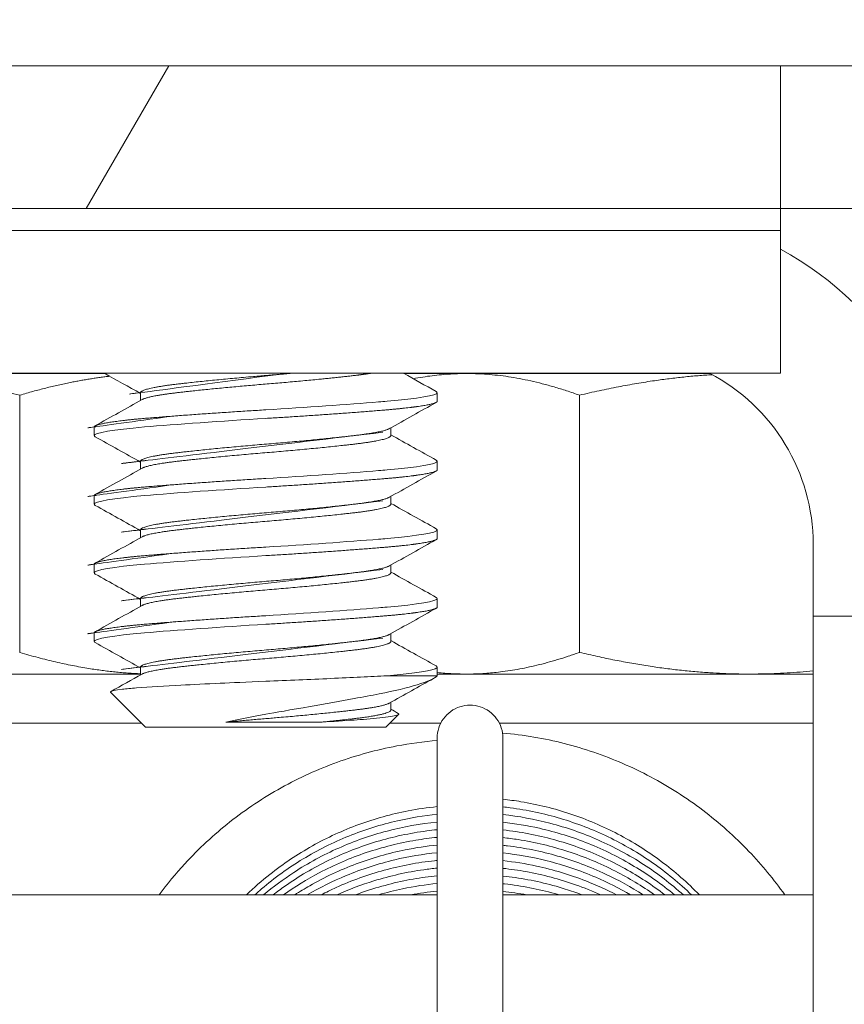
# Model space of a CAD drawing. Units: inches. Extents: x 10 to 459, y 9 to 282.
# Drawn here: x 292 to 293, y 85 to 86 of the extents above; entities that cross this region are included whole.
import ezdxf

# ---------------------------------------------------------------- set-up
doc = ezdxf.new("R2010")
doc.units = ezdxf.units.IN
doc.header["$LTSCALE"] = 28
doc.header["$MEASUREMENT"] = 0
doc.layers.add('Hatch (ANSI)', color=7, linetype='Continuous', lineweight=5)
doc.layers.add('Visible (ANSI)', color=7, linetype='Continuous', lineweight=5)

msp = doc.modelspace()

# ---------------------------------------------------------------- hatches: boundary and pattern name
at = {"layer": 'Hatch (ANSI)'}
h = msp.add_hatch(dxfattribs=at)
h.set_pattern_fill('ANSI31', color=256, scale=28, angle=75.00017538262, style=0)
h.set_pattern_definition([(120.00017538262, (0, 0), (-3.031083556474037, -1.750009278167603), [])])
edge = h.paths.add_edge_path()
edge.add_ellipse((289.7950210936323, 86.21733005968981), major_axis=(0, -0.19775), ratio=1, start_angle=270, end_angle=360)
edge.add_line((289.7950210936323, 86.01958005968982), (291.8472710936322, 86.01958005968982))
edge.add_line((291.8472710936322, 86.01958005968982), (292.5972710936322, 86.01958005968982))
edge.add_line((292.5972710936322, 86.01958005968982), (293.2745210936322, 86.01958005968982))
edge.add_ellipse((293.2745210936322, 86.21733005968981), major_axis=(0.1977500000000006, 7e-16), ratio=1, start_angle=269.9999999999997, end_angle=359.9999999999998)
edge.add_line((293.4722710936322, 86.21733005968981), (293.4722710936322, 86.86183005968984))
edge.add_ellipse((293.2745210936333, 86.86183005968985), major_axis=(2.25e-14, 0.1977499999989518), ratio=1, start_angle=270.0000000000009, end_angle=273.0212669983246)
edge.add_ellipse((293.2745210936322, 86.86183005968984), major_axis=(-0.010422734714772, 0.1974751353995369), ratio=1, start_angle=269.9999999999994, end_angle=356.9787330016914)
edge.add_line((293.2745210936322, 87.0595800596898), (292.8472710936322, 87.0595800596898))
edge.add_line((292.8472710936322, 87.0595800596898), (292.8472710936322, 86.95558005968981))
edge.add_line((292.8472710936322, 86.95558005968981), (293.2745210936322, 86.95558005968981))
edge.add_ellipse((293.2745210936322, 86.86183005968981), major_axis=(0.093749999999999, 0), ratio=1, start_angle=0, end_angle=90.00000000000011, ccw=False)
edge.add_line((293.3682710936322, 86.86183005968981), (293.3682710936322, 86.82124570020267))
edge.add_line((293.3682710936322, 86.8212457002027), (293.3682710936322, 86.21733005968981))
edge.add_ellipse((293.2745210936322, 86.21733005968981), major_axis=(-6e-16, -0.0937500000000007), ratio=1, start_angle=1.1937117960769683e-12, end_angle=90.00000000000028, ccw=False)
edge.add_line((293.2745210936322, 86.12358005968983), (292.6598210936321, 86.12358005968983))
edge.add_line((292.6598210936321, 86.12358005968983), (292.3851312713926, 86.12358005968983))
edge.add_line((292.3851312713926, 86.12358005968983), (292.0594109158717, 86.12358005968983))
edge.add_line((292.0594109158717, 86.12358005968983), (291.7222710936322, 86.12358005968983))
edge.add_line((291.7222710936322, 86.12358005968983), (289.7950210936323, 86.12358005968983))
edge.add_ellipse((289.7950210936323, 86.21733005968981), major_axis=(-0.0937499999999999, -1e-16), ratio=1, start_angle=0, end_angle=89.99999999999989, ccw=False)
edge.add_line((289.7012710936323, 86.21733005968981), (289.7012710936323, 86.86183005968984))
edge.add_ellipse((289.7950210936323, 86.86183005968984), major_axis=(-4e-16, 0.0937499999999966), ratio=1, start_angle=74.00492212321512, end_angle=89.99999999999977, ccw=False)
edge.add_ellipse((289.7950210936323, 86.86183005968984), major_axis=(0.0258332601979778, 0.0901205035912671), ratio=1, start_angle=15.995077876784705, end_angle=89.99999999999977, ccw=False)
edge.add_line((289.7950210936323, 86.95558005968981), (290.2222710936323, 86.95558005968981))
edge.add_line((290.2222710936322, 86.95558005968981), (290.2222710936322, 87.05958005968982))
edge.add_line((290.2222710936322, 87.0595800596898), (289.7950210936322, 87.0595800596898))
edge.add_ellipse((289.7950210936323, 86.86183005968981), major_axis=(-0.1977500000000003, -3e-16), ratio=1, start_angle=270, end_angle=329.6019937910636)
edge.add_ellipse((289.7950210936323, 86.86183005968981), major_axis=(-0.1000622415378857, -0.1705655601767664), ratio=1, start_angle=269.9999999999999, end_angle=300.3980062089364)
edge.add_line((289.5972710936323, 86.86183005968981), (289.5972710936323, 86.21733005968981))
h = msp.add_hatch(dxfattribs=at)
h.set_pattern_fill('ANSI31', color=256, scale=28, angle=14.99997778074499, style=0)
h.set_pattern_definition([(59.999977780745, (0, 0), (-3.031088234596782, 1.750001175453593), [])])
edge = h.paths.add_edge_path()
edge.add_ellipse((289.7950210936323, 85.82183005968984), major_axis=(9e-16, 0.0937500000000277), ratio=1, start_angle=5.598e-13, end_angle=90.00000000000055)
edge.add_line((289.7012710936322, 85.82183005968984), (289.7012710936322, 84.64458005968984))
edge.add_line((289.7012710936323, 84.64458005968984), (289.5972710936323, 84.64458005968984))
edge.add_line((289.5972710936323, 84.64458005968984), (289.5972710936323, 85.82183005968984))
edge.add_ellipse((289.7950210936323, 85.82183005968984), major_axis=(-0.1977500000000283, 0), ratio=1, start_angle=270, end_angle=360, ccw=False)
edge.add_line((289.7950210936323, 86.01958005968982), (291.8472710936322, 86.01958005968982))
edge.add_line((291.8472710936322, 86.01958005968982), (292.5972710936322, 86.01958005968982))
edge.add_line((292.5972710936322, 86.01958005968982), (293.2745210936322, 86.01958005968986))
edge.add_ellipse((293.2745210936322, 85.82183005968984), major_axis=(2.1e-15, 0.1977500000000438), ratio=1, start_angle=269.9999999999994, end_angle=360.00000000000165, ccw=False)
edge.add_line((293.4722710936322, 85.82183005968984), (293.4722710936322, 84.64458005968984))
edge.add_line((293.4722710936322, 84.64458005968982), (293.3682710936322, 84.64458005968982))
edge.add_line((293.3682710936322, 84.64458005968984), (293.3682710936322, 85.82183005968984))
edge.add_ellipse((293.2745210936322, 85.82183005968984), major_axis=(0.0937500000000435, 4.6e-15), ratio=1, start_angle=0, end_angle=90.00000000000018)
edge.add_line((293.2745210936322, 85.91558005968982), (292.5972710936322, 85.91558005968982))
edge.add_line((292.5972710936322, 85.91558005968982), (291.8472710936322, 85.91558005968982))
edge.add_line((291.8472710936322, 85.91558005968982), (289.7950210936322, 85.91558005968984))
h = msp.add_hatch(dxfattribs=at)
h.set_pattern_fill('ANSI31', color=256, scale=28, style=0)
h.set_pattern_definition([(45, (0, 0), (-2.474873734152916, 2.474873734152916), [])])
h.paths.add_polyline_path([(292.5972710936322, 86.01958005968993), (291.8472710936322, 86.01958005968993), (291.8472710936322, 85.91558005968982), (291.8472710936322, 85.89958005968992), (292.5972710936322, 85.89958005968992), (292.5972710936322, 85.91558005968982)])
h = msp.add_hatch(dxfattribs=at)
h.set_pattern_fill('ANSI31', color=256, scale=28, angle=-14.99997778074499, style=0)
h.set_pattern_definition([(30.000022219255, (0, 0), (-1.750001175453593, 3.031088234596782), [])])
h.paths.add_polyline_path([(291.8472710936322, 85.79558005968994), (292.5972710936322, 85.79558005968994), (292.5972710936322, 85.91558005968994), (291.8472710936322, 85.91558005968994)])

# ---------------------------------------------------------------- linework, layer by layer
at = {"layer": 'Visible (ANSI)'}
for p, q in [((293.2745210936322, 86.01958005968982), (289.7950210936323, 86.01958005968982)), ((289.7950210936323, 86.01958005968982), (293.2745210936322, 86.01958005968982)), ((292.5972710936322, 86.01958005968993), (291.8472710936322, 86.01958005968993)), ((292.5972710936322, 85.89958005968992), (292.5972710936322, 86.01958005968993)), ((289.7950210936323, 85.91558005968982), (293.2745210936322, 85.91558005968982)), ((292.5972710936322, 85.91558005968994), (291.8472710936322, 85.91558005968994)), ((292.5972710936322, 85.79558005968994), (292.5972710936322, 85.91558005968994)), ((291.8472710936322, 85.89958005968992), (292.5972710936322, 85.89958005968992)), ((292.1050778518956, 85.79543016246569), (291.7885210936323, 85.79543016246569)), ((291.8472710936322, 85.79558005968994), (292.5972710936322, 85.79558005968994)), ((292.5459530385365, 85.7954301624657), (292.3230318184202, 85.7954301624657)), ((292.3472801942475, 85.7954301624657), (292.3472801942475, 85.79558005968994)), ((292.0430588134177, 85.77961941843142), (292.0430588134177, 85.59224090650005)), ((292.1310969890436, 85.7814626120745), (292.1310969890436, 85.77580157566614)), ((292.3472710936322, 85.77521261207448), (292.3472710936322, 85.7814626120745)), ((292.4508769012409, 85.59224090650007), (292.4508769012409, 85.77961941843144)), ((292.0972710936322, 85.7502126120745), (292.0972710936322, 85.75646261207449)), ((292.3134451982209, 85.75587364213195), (292.3134451982209, 85.75021261207449)), ((292.1310969890436, 85.7314626120745), (292.1310969890436, 85.72580158194813)), ((292.3472710936322, 85.72521261207449), (292.3472710936322, 85.7314626120745)), ((292.0972710936322, 85.7002126120745), (292.0972710936322, 85.7064626120745)), ((292.3134451982209, 85.70587364213193), (292.3134451982209, 85.7002126120745)), ((292.1310969890436, 85.6814626120745), (292.1310969890436, 85.67580157566613)), ((292.3472710936322, 85.6752126120745), (292.3472710936322, 85.6814626120745)), ((292.6211460936323, 85.61858005968983), (292.6211460936323, 85.67095505968985)), ((292.0972710936322, 85.6502126120745), (292.0972710936322, 85.65646261207449)), ((292.3134451982209, 85.65587364213195), (292.3134451982209, 85.6502126120745)), ((292.1310969890436, 85.6314626120745), (292.1310969890436, 85.62580158194812)), ((292.3472710936322, 85.62521261207448), (292.3472710936322, 85.6314626120745)), ((292.7251460936323, 85.61858005968983), (292.6211460936323, 85.61858005968983)), ((292.6211460936323, 85.55608005968983), (292.6211460936323, 85.61858005968983)), ((292.0972710936322, 85.60021261207451), (292.0972710936322, 85.6064626120745)), ((292.3134451982209, 85.60587364213194), (292.3134451982209, 85.60021261207451)), ((292.1310969890436, 85.5814626120745), (292.1310969890436, 85.57580158194813)), ((292.3472710936322, 85.57521261203797), (292.3472710936322, 85.5814626120745)), ((292.1310969890436, 85.5764301624657), (291.7885210936323, 85.5764301624657)), ((292.3472710936322, 85.57521261203797), (292.3106594408525, 85.57521261203797)), ((292.6211460936324, 85.5764301624657), (292.3472710936322, 85.5764301624657)), ((292.1347710936322, 85.53771261203796), (292.1093343316002, 85.56314937406998)), ((292.6211460936323, 84.54058005968983), (292.6211460936323, 85.55608005968983)), ((292.3134451982209, 85.55587364213196), (292.3134451982209, 85.5502126120745)), ((292.3097710936322, 85.53771261203796), (292.3191235383423, 85.547065056748)), ((291.4557710936323, 85.54058005968983), (292.1319036459804, 85.54058005968983)), ((292.1347710936322, 85.53771261203796), (292.3097710936322, 85.53771261203796)), ((292.1931233530709, 85.54138671662663), (292.2627470515565, 85.54138671662663)), ((292.3126385412841, 85.54058005968983), (292.3497289042325, 85.54058005968983)), ((292.3925632830322, 85.54058005968983), (292.6211460936323, 85.54058005968983)), ((292.3471755768797, 85.01530161217644), (292.3471755768797, 85.52980161217646)), ((292.395116610385, 85.52980161217646), (292.395116610385, 85.01530161217644)), ((291.4557710936323, 85.41558005968984), (292.3471755768797, 85.41558005968984)), ((292.395116610385, 85.41558005968984), (292.6211460936323, 85.41558005968984))]:
    msp.add_line(p, q, dxfattribs=at)
for centre, radius, start, end in [((292.4805210936323, 85.67095505968985), 0.2446250000000012, 0, 61.49332668901727), ((292.4805210936323, 85.67095505968985), 0.1406250000000012, 0, 62.4023056658639), ((292.3711460936323, 85.51056742473455), 0.0239999999999999, 177.1597005030938, 182.8402994969296)]:
    msp.add_arc(centre, radius, start, end, dxfattribs=at)
for points, weights in [([(291.8085643652698, 85.77961941843142), (291.9258115893438, 85.8090733044953), (292.0430588134177, 85.77961941843142)], [1, 1.154700538379846, 1]), ([(292.0430588134177, 85.77961941843142), (292.0778818494909, 85.78994291120242), (292.1086155838631, 85.79345460800295)], [1, 1.049271333960021, 1.067157329825883]), ([(292.3297594111896, 85.79166685125765), (292.3870550491222, 85.80248178873819), (292.4508769012409, 85.77961941843144)], [1.057976273338413, 1.116061815198818, 1]), ([(292.4508769012407, 85.77961941843144), (292.5024928268292, 85.79186307120607), (292.5475571912328, 85.7945736353308)], [1, 1.058976239157821, 1.072985643401852]), ([(292.1310969890436, 85.57667694557485), (292.0901910938741, 85.57826826621817), (292.0430588134177, 85.59224090650002)], [1.076188294164087, 1.067869811343969, 1]), ([(292.4508769012407, 85.59224090650002), (292.395642068951, 85.5724545927576), (292.3472710936322, 85.57760034344935)], [1, 1.098901658476205, 1.071345605144342]), ([(292.6211460936323, 85.57877422826162), (292.5411720009237, 85.57082228743693), (292.450876901241, 85.59224090650002)], [1.065251818917846, 1.107941417993869, 1])]:
    msp.add_rational_spline(points, weights, degree=2, dxfattribs=at)
for points in [[(292.1310969890436, 85.78087364213194), (292.122340036353, 85.78578576707561), (292.1135762451292, 85.79068568717692), (292.1048093577565, 85.79558005968994)], [(292.3227640215665, 85.79558005968994), (292.3306647625468, 85.79115756511553), (292.3385697262156, 85.78674260993448), (292.3464768729681, 85.78233158027118)], [(292.0980653142963, 85.75733158027118), (292.1094505773159, 85.7636828893434), (292.1208317238735, 85.770041601097), (292.1322012287205, 85.77642108457448)], [(292.3464768728855, 85.77434364377805), (292.3350916098609, 85.76799233469882), (292.3237104632987, 85.76163362293752), (292.3123409584477, 85.75525413945105)], [(292.3134451982209, 85.75080158194812), (292.3244474090104, 85.74463000195794), (292.3354601869773, 85.73847727734977), (292.3464768729681, 85.73233158027118)], [(292.1310969890436, 85.73087364213195), (292.120094778282, 85.73704522211274), (292.1090820003425, 85.7431979467105), (292.0980653143789, 85.74934364377805)], [(292.0980653142963, 85.70733158027117), (292.1094505773159, 85.71368288934339), (292.1208317238735, 85.720041601097), (292.1322012287205, 85.72642108457447)], [(292.3464768728855, 85.72434364377803), (292.3350916098609, 85.71799233469883), (292.3237104632987, 85.71163362293753), (292.3123409584477, 85.70525413945106)], [(292.3134451982209, 85.70080158194811), (292.3244474090104, 85.69463000195795), (292.3354601869773, 85.68847727734978), (292.3464768729681, 85.68233158027117)], [(292.1310969890436, 85.68087364213194), (292.120094778282, 85.68704522211274), (292.1090820003425, 85.6931979467105), (292.0980653143789, 85.69934364377806)], [(292.0980653142963, 85.65733158027118), (292.1094505773159, 85.6636828893434), (292.1208317238735, 85.67004160109698), (292.1322012287205, 85.67642108457446)], [(292.3464768728855, 85.67434364377804), (292.3350916098609, 85.66799233469884), (292.3237104632987, 85.66163362293753), (292.3123409584477, 85.65525413945105)], [(292.1310969890436, 85.63087364213195), (292.120094778282, 85.63704522211275), (292.1090820003425, 85.6431979467105), (292.0980653143789, 85.64934364377805)], [(292.3134451982209, 85.65080158194813), (292.3244474090104, 85.64463000195795), (292.3354601869773, 85.63847727734978), (292.3464768729681, 85.63233158027118)], [(292.0980653142963, 85.60733158027116), (292.1094505773159, 85.6136828893434), (292.1208317238735, 85.62004160109699), (292.1322012287205, 85.62642108457447)], [(292.3464768728855, 85.62434364377805), (292.3350916098609, 85.61799233469883), (292.3237104632987, 85.61163362293752), (292.3123409584477, 85.60525413945105)], [(292.1310969890436, 85.58087364213195), (292.120094778282, 85.58704522211275), (292.1090820003425, 85.59319794671049), (292.0980653143789, 85.59934364377804)], [(292.3134451982209, 85.60080158194812), (292.3244474090104, 85.59463000195797), (292.3354601869773, 85.58847727734978), (292.3464768729681, 85.58233158027117)], [(292.109594475684, 85.56376741674111), (292.1171335920218, 85.56797898774735), (292.1246700597475, 85.57219530969016), (292.1322012287205, 85.57642108457448)], [(292.3444809534566, 85.57323009562185), (292.3337615549349, 85.56724896922061), (292.3230460613642, 85.5612608238381), (292.3123409584477, 85.55525413945105)], [(292.3134451982209, 85.55080158167846), (292.3152361298873, 85.54979697580077), (292.3170273619868, 85.5487929060774), (292.3188188462863, 85.54778928719561)], [(292.1931233530709, 85.54138671662663), (292.202186838088, 85.54344378226135), (292.2119299717591, 85.54536078072199), (292.2222710936322, 85.54716627184592)], [(292.3279412851054, 85.41558005968984), (292.3343099887496, 85.41675241853439), (292.3407288208509, 85.41766031736704), (292.3471755768797, 85.41830000509157)], [(292.395116610385, 85.41811665477906), (292.4009680883137, 85.41749109623998), (292.4067967398091, 85.41664470801435), (292.4125859186279, 85.41558005968984)]]:
    msp.add_open_spline(points, degree=3, dxfattribs=at)
for points, weights, knots in [([(292.1310969890436, 85.7814626127412), (292.1310969923809, 85.78458761274122), (292.1578012717063, 85.78771261274122), (292.1845055510317, 85.79083761274121), (292.2222711016895, 85.79396261274121), (292.2317424304755, 85.79474634029029), (292.2410115232271, 85.79558005968995)], [1, 0.9238795325112867, 1, 0.9238795325112867, 1, 0.9797549589099268, 0.9702786821814106], [0.3999999990377954, 0.4, 0.4, 0.4083333333333333, 0.4083333333333333, 0.4166666666666667, 0.4166666666666667, 0.4188830045494526, 0.4188830045494526, 0.4188830045494526]), ([(292.1322012287205, 85.77642108457448), (292.1368079163658, 85.77900591901657), (292.1578012717063, 85.7814626127412), (292.1845055510317, 85.78458761274122), (292.2222711016895, 85.78771261274122), (292.2600366523474, 85.79083761274121), (292.2867409269528, 85.79396261274121), (292.2934381671725, 85.79474634029029), (292.2986158176044, 85.79558005968993)], [0.9755640408550706, 0.9391682253360766, 1, 0.9238795325112867, 1, 0.9238795325112867, 1, 0.9797549589099288, 0.9702786821814123], [0.4016737387163158, 0.4016737387163158, 0.4016737387163158, 0.4083333333333333, 0.4083333333333333, 0.4166666666666667, 0.4166666666666667, 0.425, 0.425, 0.4272163378827857, 0.4272163378827857, 0.4272163378827857]), ([(292.1310969890436, 85.73146261274123), (292.1310969923809, 85.73458761274124), (292.1578012717063, 85.73771261274123), (292.1845055510317, 85.7408376127412), (292.2222711016895, 85.74396261274121), (292.2600366523474, 85.74708761274123), (292.2867409269528, 85.75021261274121), (292.3077342720392, 85.75266930570007), (292.3123409584477, 85.75525413945105)], [1, 0.9238795325112867, 1, 0.9238795325112867, 1, 0.9238795325112867, 1, 0.9391682431440395, 0.975564019545974], [0.3333333323711276, 0.3333333333333333, 0.3333333333333333, 0.3416666666666667, 0.3416666666666667, 0.35, 0.35, 0.3583333333333333, 0.3583333333333333, 0.3649929260008136, 0.3649929260008136, 0.3649929260008136]), ([(292.1322012287205, 85.72642108457447), (292.1368079163658, 85.72900591901659), (292.1578012717063, 85.73146261274123), (292.1845055510317, 85.73458761274124), (292.2222711016895, 85.73771261274123), (292.2600366523474, 85.7408376127412), (292.2867409269528, 85.74396261274121), (292.3134451982209, 85.74708761235065), (292.3134451982209, 85.75021261240786)], [0.9755640408550691, 0.939168225336078, 1, 0.9238795325112867, 1, 0.9238795325112867, 1, 0.9238795413005139, 0.9999999912107727], [0.3350070720496492, 0.3350070720496492, 0.3350070720496492, 0.3416666666666667, 0.3416666666666667, 0.35, 0.35, 0.3583333333333333, 0.3583333333333333, 0.3666666657044608, 0.3666666666666666, 0.3666666666666666]), ([(292.1310969890436, 85.68146261274121), (292.1310969923809, 85.68458761274123), (292.1578012717063, 85.68771261274122), (292.1845055510317, 85.6908376127412), (292.2222711016895, 85.69396261274122), (292.2600366523474, 85.69708761274119), (292.2867409269528, 85.70021261274123), (292.3077342720392, 85.7026693057001), (292.3123409584477, 85.70525413945103)], [1, 0.9238795325112867, 1, 0.9238795325112867, 1, 0.9238795325112867, 1, 0.939168243144039, 0.9755640195459747], [0.2666666657044612, 0.2666666666666666, 0.2666666666666666, 0.275, 0.275, 0.2833333333333333, 0.2833333333333333, 0.2916666666666667, 0.2916666666666667, 0.298326259334147, 0.298326259334147, 0.298326259334147]), ([(292.1322012287205, 85.67642108457446), (292.1368079163658, 85.67900591901659), (292.1578012717063, 85.68146261274121), (292.1845055510317, 85.68458761274123), (292.2222711016895, 85.68771261274122), (292.2600366523474, 85.6908376127412), (292.2867409269528, 85.69396261274122), (292.3134451982209, 85.69708761235066), (292.3134451982209, 85.70021261240785)], [0.9755640408550726, 0.9391682253360748, 1, 0.9238795325112867, 1, 0.9238795325112867, 1, 0.9238795413005155, 0.9999999912107712], [0.2683404053829823, 0.2683404053829823, 0.2683404053829823, 0.275, 0.275, 0.2833333333333333, 0.2833333333333333, 0.2916666666666667, 0.2916666666666667, 0.299999999037794, 0.3, 0.3]), ([(292.1310969890436, 85.63146261274122), (292.1310969923809, 85.63458761274121), (292.1578012717063, 85.63771261274123), (292.1845055510317, 85.64083761274122), (292.2222711016895, 85.64396261274122), (292.2600366523474, 85.6470876127412), (292.2867409269528, 85.65021261274121), (292.3077342720392, 85.65266930570009), (292.3123409584477, 85.65525413945105)], [1, 0.9238795325112867, 1, 0.9238795325112867, 1, 0.9238795325112867, 1, 0.9391682431440409, 0.9755640195459722], [0.1999999990377944, 0.2, 0.2, 0.2083333333333333, 0.2083333333333333, 0.2166666666666667, 0.2166666666666667, 0.225, 0.225, 0.2316595926674801, 0.2316595926674801, 0.2316595926674801]), ([(292.1322012287205, 85.62642108457447), (292.1368079163658, 85.62900591901659), (292.1578012717063, 85.63146261274122), (292.1845055510317, 85.63458761274121), (292.2222711016895, 85.63771261274123), (292.2600366523474, 85.64083761274122), (292.2867409269528, 85.64396261274122), (292.3134451982209, 85.64708761235065), (292.3134451982209, 85.65021261240786)], [0.9755640408550714, 0.9391682253360759, 1, 0.9238795325112867, 1, 0.9238795325112867, 1, 0.9238795413005128, 0.9999999912107739], [0.2016737387163157, 0.2016737387163157, 0.2016737387163157, 0.2083333333333333, 0.2083333333333333, 0.2166666666666667, 0.2166666666666667, 0.225, 0.225, 0.2333333323711276, 0.2333333333333333, 0.2333333333333333]), ([(292.1310969890436, 85.58146261274123), (292.1310969923809, 85.5845876127412), (292.1578012717063, 85.58771261274121), (292.1845055510317, 85.59083761274123), (292.2222711016895, 85.59396261274121), (292.2600366523474, 85.5970876127412), (292.2867409269528, 85.60021261274122), (292.3077342720392, 85.60266930570008), (292.3123409584477, 85.60525413945105)], [1, 0.9238795325112867, 1, 0.9238795325112867, 1, 0.9238795325112867, 1, 0.939168243144039, 0.9755640195459747], [0.1333333323711276, 0.1333333333333333, 0.1333333333333333, 0.1416666666666666, 0.1416666666666666, 0.15, 0.15, 0.1583333333333333, 0.1583333333333333, 0.1649929260008136, 0.1649929260008136, 0.1649929260008136]), ([(292.1322012287205, 85.57642108457448), (292.1368079163658, 85.5790059190166), (292.1578012717063, 85.58146261274123), (292.1845055510317, 85.5845876127412), (292.2222711016895, 85.58771261274121), (292.2600366523474, 85.59083761274123), (292.2867409269528, 85.59396261274121), (292.3134451982209, 85.59708761235068), (292.3134451982209, 85.60021261240786)], [0.9755640408550714, 0.9391682253360759, 1, 0.9238795325112867, 1, 0.9238795325112867, 1, 0.9238795413005316, 0.9999999912107549], [0.135007072049649, 0.135007072049649, 0.135007072049649, 0.1416666666666666, 0.1416666666666666, 0.15, 0.15, 0.1583333333333333, 0.1583333333333333, 0.1666666657044588, 0.1666666666666666, 0.1666666666666666]), ([(292.1931233530709, 85.54138671662665), (292.2073045124191, 85.54272416683867), (292.2222711016895, 85.54396261274123), (292.2600366523474, 85.5470876127412), (292.2867409269528, 85.55021261274122), (292.3077342720392, 85.55266930570009), (292.3123409584477, 85.55525413945105)], [0.9630295986479195, 0.9683802068921373, 1, 0.9238795325112867, 1, 0.9391682431440385, 0.9755640195459754], [0.0798717377258455, 0.0798717377258455, 0.0798717377258455, 0.0833333333333333, 0.0833333333333333, 0.0916666666666667, 0.0916666666666667, 0.0983262593341471, 0.0983262593341471, 0.0983262593341471]), ([(292.2627470515565, 85.54138671662663), (292.2761579511237, 85.54272416683865), (292.2867409269528, 85.54396261274123), (292.3134451982209, 85.54708761235067), (292.3134451982209, 85.55021261240788)], [0.9630295986479193, 0.9683802068921366, 1, 0.9238795413004989, 0.9999999912107878], [0.0882050710591787, 0.0882050710591787, 0.0882050710591787, 0.0916666666666667, 0.0916666666666667, 0.0999999990377958, 0.1, 0.1])]:
    msp.add_rational_spline(points, weights, degree=2, knots=knots, dxfattribs=at)
for points, knots in [([(292.2222710936322, 85.76896261207449), (292.2513639421672, 85.77071852195235), (292.2823064947444, 85.77287291939031), (292.3044904336478, 85.77469613764286), (292.3066235461227, 85.7748714504949), (292.3086813582227, 85.77504377210948), (292.3106594490917, 85.77521261274123), (292.333209283737, 85.7771373616932), (292.3472710964504, 85.77953786367812), (292.3472710936322, 85.7814626127412), (292.347271093221, 85.78174339909361), (292.3469718352408, 85.78203431021807), (292.3463906240834, 85.78233239206963)], [0.4166666657044609, 0.4166666657044609, 0.4166666657044609, 0.4166666657044609, 0.4242689926659361, 0.4242689926659361, 0.4242689926659361, 0.4249999998396324, 0.4249999998396324, 0.4249999998396324, 0.4333333333333334, 0.4333333333333334, 0.4333333333333334, 0.4345490171644647, 0.4345490171644647, 0.4345490171644647, 0.4345490171644647]), ([(292.2222710936322, 85.7627126120745), (292.251363942341, 85.76446851978062), (292.2823064948452, 85.76662291901518), (292.3044904337467, 85.76844613760066), (292.3066235461858, 85.76862145048179), (292.3086813582528, 85.76879377211206), (292.3106594490917, 85.7689626127412), (292.3332092811333, 85.77088736147095), (292.3472710948268, 85.77328786340094), (292.3472710936322, 85.77521261251898)], [0.3499999990377942, 0.3499999990377942, 0.3499999990377942, 0.3499999990377942, 0.3576023260103783, 0.3576023260103783, 0.3576023260103783, 0.3583333331729657, 0.3583333331729657, 0.3583333331729657, 0.3666666657044609, 0.3666666666666666, 0.3666666666666666, 0.3666666666666666]), ([(292.0972710936322, 85.75646261274122), (292.0972710964504, 85.75838736173023), (292.1113329134282, 85.76078786364107), (292.1338827537951, 85.76271261274123), (292.156432592426, 85.7646373616932), (292.1903808138671, 85.76703786335611), (292.2222710936322, 85.76896261207449)], [0.3999999990377944, 0.4, 0.4, 0.4, 0.4083333331729657, 0.4083333331729657, 0.4083333331729657, 0.4166666657044609, 0.4166666657044609, 0.4166666657044609, 0.4166666657044609]), ([(292.098151563525, 85.74934283197992), (292.0975703513461, 85.74964091433112), (292.097271093221, 85.74993182593805), (292.0972710936322, 85.75021261274121), (292.0972710964504, 85.75213736173023), (292.1113329134282, 85.75453786364108), (292.133882753795, 85.75646261274122), (292.156432592426, 85.75838736169322), (292.1903808137232, 85.76078786334743), (292.2222710936322, 85.7627126120745)], [0.332117647550596, 0.332117647550596, 0.332117647550596, 0.332117647550596, 0.3333333333333333, 0.3333333333333333, 0.3333333333333333, 0.341666666506299, 0.341666666506299, 0.341666666506299, 0.3499999990377942, 0.3499999990377942, 0.3499999990377942, 0.3499999990377942]), ([(292.2222710936322, 85.71896261207449), (292.2513639421672, 85.72071852195234), (292.2823064947444, 85.72287291939033), (292.3044904336478, 85.72469613764285), (292.3066235461227, 85.72487145049492), (292.3086813582227, 85.72504377210949), (292.3106594490917, 85.72521261274122), (292.333209283737, 85.72713736169321), (292.3472710964504, 85.7295378636781), (292.3472710936322, 85.73146261274123), (292.347271093221, 85.73174339909362), (292.3469718352408, 85.73203431021805), (292.3463906240834, 85.73233239206961)], [0.3499999990377942, 0.3499999990377942, 0.3499999990377942, 0.3499999990377942, 0.3576023259992692, 0.3576023259992692, 0.3576023259992692, 0.3583333331729657, 0.3583333331729657, 0.3583333331729657, 0.3666666666666666, 0.3666666666666666, 0.3666666666666666, 0.3678823504977979, 0.3678823504977979, 0.3678823504977979, 0.3678823504977979]), ([(292.2222710936322, 85.71271261207448), (292.251363942341, 85.71446851978062), (292.2823064948452, 85.7166229190152), (292.3044904337467, 85.71844613760067), (292.3066235461858, 85.7186214504818), (292.3086813582528, 85.71879377211206), (292.3106594490917, 85.71896261274121), (292.3332092811333, 85.72088736147096), (292.3472710948268, 85.72328786340094), (292.3472710936322, 85.72521261251897)], [0.2833333323711275, 0.2833333323711275, 0.2833333323711275, 0.2833333323711275, 0.2909356593437116, 0.2909356593437116, 0.2909356593437116, 0.291666666506299, 0.291666666506299, 0.291666666506299, 0.2999999990377944, 0.3, 0.3, 0.3]), ([(292.0972710936322, 85.70646261274122), (292.0972710964504, 85.70838736173025), (292.1113329134282, 85.71078786364107), (292.133882753795, 85.71271261274121), (292.156432592426, 85.7146373616932), (292.1903808138671, 85.71703786335611), (292.2222710936322, 85.71896261207449)], [0.3333333323711276, 0.3333333333333333, 0.3333333333333333, 0.3333333333333333, 0.341666666506299, 0.341666666506299, 0.341666666506299, 0.3499999990377942, 0.3499999990377942, 0.3499999990377942, 0.3499999990377942]), ([(292.098151563525, 85.6993428319799), (292.0975703513461, 85.69964091433113), (292.097271093221, 85.69993182593807), (292.0972710936322, 85.70021261274123), (292.0972710964504, 85.70213736173025), (292.1113329134282, 85.70453786364108), (292.133882753795, 85.70646261274122), (292.156432592426, 85.70838736169318), (292.1903808137232, 85.71078786334743), (292.2222710936322, 85.71271261207448)], [0.2654509808839293, 0.2654509808839293, 0.2654509808839293, 0.2654509808839293, 0.2666666666666666, 0.2666666666666666, 0.2666666666666666, 0.2749999998396324, 0.2749999998396324, 0.2749999998396324, 0.2833333323711275, 0.2833333323711275, 0.2833333323711275, 0.2833333323711275]), ([(292.2222710936322, 85.6689626120745), (292.2513639421672, 85.67071852195235), (292.2823064947444, 85.67287291939029), (292.3044904336478, 85.67469613764285), (292.3066235461227, 85.6748714504949), (292.3086813582227, 85.6750437721095), (292.3106594490917, 85.6752126127412), (292.333209283737, 85.6771373616932), (292.3472710964504, 85.6795378636781), (292.3472710936322, 85.68146261274121), (292.347271093221, 85.6817433990936), (292.3469718352408, 85.68203431021804), (292.3463906240834, 85.68233239206963)], [0.2833333323711275, 0.2833333323711275, 0.2833333323711275, 0.2833333323711275, 0.2909356593326025, 0.2909356593326025, 0.2909356593326025, 0.291666666506299, 0.291666666506299, 0.291666666506299, 0.3, 0.3, 0.3, 0.3012156838311315, 0.3012156838311315, 0.3012156838311315, 0.3012156838311315]), ([(292.2222710936322, 85.6627126120745), (292.251363942341, 85.66446851978063), (292.2823064948452, 85.66662291901518), (292.3044904337467, 85.66844613760065), (292.3066235461858, 85.6686214504818), (292.3086813582528, 85.66879377211205), (292.3106594490917, 85.66896261274123), (292.3332092811333, 85.67088736147097), (292.3472710948268, 85.67328786340094), (292.3472710936322, 85.67521261251898)], [0.2166666657044609, 0.2166666657044609, 0.2166666657044609, 0.2166666657044609, 0.224268992677045, 0.224268992677045, 0.224268992677045, 0.2249999998396324, 0.2249999998396324, 0.2249999998396324, 0.2333333323711276, 0.2333333333333333, 0.2333333333333333, 0.2333333333333333]), ([(292.0972710936322, 85.65646261274124), (292.0972710964504, 85.65838736173025), (292.1113329134282, 85.66078786364108), (292.133882753795, 85.66271261274122), (292.156432592426, 85.66463736169321), (292.1903808138671, 85.66703786335611), (292.2222710936322, 85.6689626120745)], [0.2666666657044611, 0.2666666666666666, 0.2666666666666666, 0.2666666666666666, 0.2749999998396324, 0.2749999998396324, 0.2749999998396324, 0.2833333323711275, 0.2833333323711275, 0.2833333323711275, 0.2833333323711275]), ([(292.098151563525, 85.6493428319799), (292.0975703513461, 85.64964091433113), (292.097271093221, 85.64993182593805), (292.0972710936322, 85.65021261274121), (292.0972710964504, 85.65213736173024), (292.1113329134282, 85.65453786364107), (292.1338827537951, 85.65646261274124), (292.156432592426, 85.6583873616932), (292.1903808137232, 85.66078786334744), (292.2222710936322, 85.6627126120745)], [0.1987843142172627, 0.1987843142172627, 0.1987843142172627, 0.1987843142172627, 0.2, 0.2, 0.2, 0.2083333331729657, 0.2083333331729657, 0.2083333331729657, 0.2166666657044609, 0.2166666657044609, 0.2166666657044609, 0.2166666657044609]), ([(292.2222710936322, 85.61896261207448), (292.2513639421672, 85.62071852195234), (292.2823064947444, 85.6228729193903), (292.3044904336478, 85.62469613764284), (292.3066235461227, 85.62487145049491), (292.3086813582227, 85.62504377210949), (292.3106594490917, 85.62521261274122), (292.333209283737, 85.62713736169319), (292.3472710964504, 85.62953786367812), (292.3472710936322, 85.63146261274122), (292.347271093221, 85.63174339909362), (292.3469718352408, 85.63203431021806), (292.3463906240834, 85.63233239206963)], [0.2166666657044609, 0.2166666657044609, 0.2166666657044609, 0.2166666657044609, 0.2242689926659359, 0.2242689926659359, 0.2242689926659359, 0.2249999998396324, 0.2249999998396324, 0.2249999998396324, 0.2333333333333333, 0.2333333333333333, 0.2333333333333333, 0.2345490171644649, 0.2345490171644649, 0.2345490171644649, 0.2345490171644649]), ([(292.2222710936322, 85.61271261207449), (292.251363942341, 85.61446851978062), (292.2823064948452, 85.61662291901519), (292.3044904337466, 85.61844613760066), (292.3066235461858, 85.61862145048181), (292.3086813582528, 85.61879377211206), (292.3106594490917, 85.61896261274121), (292.3332092811333, 85.62088736147096), (292.3472710948268, 85.62328786340095), (292.3472710936322, 85.62521261251898)], [0.1499999990377942, 0.1499999990377942, 0.1499999990377942, 0.1499999990377942, 0.157602326010378, 0.157602326010378, 0.157602326010378, 0.1583333331729657, 0.1583333331729657, 0.1583333331729657, 0.1666666657044609, 0.1666666666666666, 0.1666666666666666, 0.1666666666666666]), ([(292.0972710936322, 85.60646261274123), (292.0972710964504, 85.60838736173025), (292.1113329134282, 85.61078786364106), (292.1338827537951, 85.6127126127412), (292.156432592426, 85.6146373616932), (292.1903808138671, 85.61703786335612), (292.2222710936322, 85.61896261207448)], [0.1999999990377944, 0.2, 0.2, 0.2, 0.2083333331729657, 0.2083333331729657, 0.2083333331729657, 0.2166666657044609, 0.2166666657044609, 0.2166666657044609, 0.2166666657044609]), ([(292.098151563525, 85.59934283197991), (292.0975703513461, 85.59964091433115), (292.097271093221, 85.59993182593804), (292.0972710936322, 85.60021261274122), (292.0972710964504, 85.60213736173023), (292.1113329134282, 85.60453786364107), (292.1338827537951, 85.60646261274123), (292.156432592426, 85.6083873616932), (292.1903808137232, 85.61078786334745), (292.2222710936322, 85.61271261207449)], [0.132117647550596, 0.132117647550596, 0.132117647550596, 0.132117647550596, 0.1333333333333333, 0.1333333333333333, 0.1333333333333333, 0.141666666506299, 0.141666666506299, 0.141666666506299, 0.1499999990377942, 0.1499999990377942, 0.1499999990377942, 0.1499999990377942]), ([(292.3106594408525, 85.57521261203797), (292.3312311901065, 85.57696852198846), (292.3449975314396, 85.57912291937345), (292.3469858948687, 85.58094613761708), (292.3471770873833, 85.5811214504777), (292.3472710938794, 85.58129377210086), (292.3472710936322, 85.58146261274123), (292.347271093221, 85.58174339909124), (292.3469718352313, 85.58203431021644), (292.3463906240523, 85.5823323920713)], [0.1583333323184121, 0.1583333323184121, 0.1583333323184121, 0.1583333323184121, 0.1659356592841276, 0.1659356592841276, 0.1659356592841276, 0.1666666664975131, 0.1666666664975131, 0.1666666664975131, 0.1678823503923947, 0.1678823503923947, 0.1678823503923947, 0.1678823503923947]), ([(292.2222710936328, 85.571191532731), (292.2083058015861, 85.57063122092111), (292.1973329726041, 85.57014466530123), (292.1790118379968, 85.56930166512402), (292.1693122259266, 85.56882389819357), (292.1493071822803, 85.56776401155761), (292.1377222136239, 85.56713836976749), (292.1241712646564, 85.56605864786458), (292.1206884194528, 85.56572444325202), (292.1123492764279, 85.56472659665434), (292.1094221186745, 85.56406116202385), (292.1092105570975, 85.5633333706093), (292.1092428202168, 85.56324070984753), (292.1093353891383, 85.56314801568784)], [-0.6731184491358791, -0.6731184491358791, -0.6731184491358791, -0.6731184491358791, -0.611970433111247, -0.611970433111247, -0.5349489762433466, -0.5349489762433466, -0.4392332292826473, -0.4392332292826473, -0.3978122175699141, -0.3978122175699141, -0.3169157229746016, -0.3169157229746016, -0.3050169297983254, -0.3050169297983254, -0.3050169297983254, -0.3050169297983254]), ([(292.2222710936322, 85.54716627184592), (292.2290068959406, 85.54834230199062), (292.24046077004, 85.55035018312662), (292.2658969102591, 85.55485581939263), (292.2766858281815, 85.55677963233616), (292.2932316167986, 85.55978987651326), (292.2992290815831, 85.56087468950989), (292.316037114165, 85.56416586346582), (292.3254272986233, 85.56640779436547), (292.3402362698662, 85.5709292355972), (292.3452196755464, 85.57316119402547), (292.3472710936322, 85.57521261203797)], [-0.4811217948660605, -0.4811217948660605, -0.4811217948660605, -0.4811217948660605, -0.3702175824618381, -0.3702175824618381, -0.28399067354247, -0.28399067354247, -0.2279337187889027, -0.2279337187889027, -0.1175300634461419, -0.1175300634461419, 0, 0, 0, 0]), ([(292.3106594408525, 85.57521261203797), (292.3046900931705, 85.5748970568582), (292.2982783027205, 85.57457299563727), (292.2914421784836, 85.57424028587464), (292.2846060542468, 85.57390757611196), (292.2772598670802, 85.57356237519399), (292.2696903591106, 85.5732181289289), (292.2621208511409, 85.57287388266381), (292.2543629316081, 85.5725318821101), (292.2464182466935, 85.57219219682209), (292.2384735617789, 85.57185251153405), (292.2302921366803, 85.57151335010614), (292.2222710936328, 85.571191532731)], [0, 0, 0, 0, 0.0006113606420066, 0.0006113606420066, 0.0006113606420066, 0.0012227212840131, 0.0012227212840131, 0.0012227212840131, 0.0018340819260197, 0.0018340819260197, 0.0018340819260197, 0.0024454425680262, 0.0024454425680262, 0.0024454425680262, 0.0024454425680262]), ([(292.3711460936323, 85.55380161217646), (292.3686359069879, 85.55380161217646), (292.3661261259571, 85.55340361298302), (292.3613514672265, 85.55185032415204), (292.3590873610497, 85.55069528550584), (292.3550257937409, 85.54774075457705), (292.3532289889055, 85.5459417397084), (292.3502780875253, 85.54187517675454), (292.3491244678079, 85.53960828577324), (292.3475730871435, 85.53482775430966), (292.3471755768797, 85.5323148862993), (292.3471755768797, 85.52980161217646)], [-3.141592653589793, -3.141592653589793, -3.141592653589793, -3.141592653589793, -2.827433388230828, -2.827433388230828, -2.513274122871863, -2.513274122871863, -2.199114857512899, -2.199114857512899, -1.884955592153934, -1.884955592153934, -1.570796326794969, -1.570796326794969, -1.570796326794969, -1.570796326794969]), ([(292.395116610385, 85.52980161217646), (292.395116610385, 85.5323148862993), (292.3947191001211, 85.53482775430966), (292.3931677194568, 85.53960828577324), (292.3920140997392, 85.54187517675454), (292.389063198359, 85.5459417397084), (292.3872663935238, 85.54774075457705), (292.383204826215, 85.55069528550584), (292.3809407200382, 85.55185032415204), (292.3761660613075, 85.55340361298302), (292.3736562802767, 85.55380161217646), (292.3711460936323, 85.55380161217646)], [1.570796326794944, 1.570796326794944, 1.570796326794944, 1.570796326794944, 1.884955592153914, 1.884955592153914, 2.199114857512883, 2.199114857512883, 2.513274122871853, 2.513274122871853, 2.827433388230822, 2.827433388230822, 3.141592653589793, 3.141592653589793, 3.141592653589793, 3.141592653589793]), ([(292.318823478244, 85.5477975357444), (292.3195939714003, 85.54737496202299), (292.3193728622467, 85.54693993977521), (292.3157989514866, 85.5458461682174), (292.3115725535216, 85.54518897375998), (292.2992824447384, 85.54388320072078), (292.2923385015522, 85.54335220819038), (292.2795444645172, 85.54246020486248), (292.2714629948849, 85.5419304662912), (292.2627470515565, 85.54138671662663)], [-0.2307996446828158, -0.2307996446828158, -0.2307996446828158, -0.2307996446828158, -0.187227475121421, -0.187227475121421, -0.1293211176478238, -0.1293211176478238, -0.0723048441395762, -0.0723048441395762, 0, 0, 0, 0]), ([(292.1446735683038, 85.41558005968984), (292.1504996024965, 85.42344275321369), (292.1567397177261, 85.43100084407116), (292.1734780217966, 85.44923053542207), (292.1844845202274, 85.4594385791618), (292.2079966862008, 85.47797375800774), (292.2205023855476, 85.48630032595833), (292.2466934425599, 85.50085773783942), (292.260378740509, 85.50708801993797), (292.2885790599157, 85.51729151399397), (292.3030939211552, 85.52126421481272), (292.3275359842262, 85.52589326994789), (292.3373337159521, 85.52721919266867), (292.3471755768797, 85.52802815347677)], [5.346834633530625, 5.346834633530625, 5.346834633530625, 5.346834633530625, 5.451604709156718, 5.451604709156718, 5.611697149499501, 5.611697149499501, 5.771820764581462, 5.771820764581462, 5.931975330247335, 5.931975330247335, 6.092158410168458, 6.092158410168458, 6.197541040782724, 6.197541040782724, 6.197541040782724, 6.197541040782724]), ([(292.3948310448304, 85.53349515488247), (292.4025033350435, 85.53282379238463), (292.4101489578472, 85.53183841128109), (292.4325533288769, 85.52801101754478), (292.4471645019159, 85.52429457575856), (292.4756138583447, 85.51458298142916), (292.4894517119522, 85.508587871456), (292.5159997023768, 85.4944711442366), (292.5287095603062, 85.48634969821882), (292.5526758003785, 85.46818712054349), (292.5639319758007, 85.4581462583046), (292.5837840390464, 85.43736244426245), (292.5925270043516, 85.42676044193729), (292.6004542287596, 85.41558005968984)], [0.0840363809375839, 0.0840363809375839, 0.0840363809375839, 0.0840363809375839, 0.1661848956956238, 0.1661848956956238, 0.3264248709220895, 0.3264248709220895, 0.4866691092599216, 0.4866691092599216, 0.6469118038071267, 0.6469118038071267, 0.8071482937868365, 0.8071482937868365, 0.9532053597759723, 0.9532053597759723, 0.9532053597759723, 0.9532053597759723]), ([(292.395116610385, 85.48524364958534), (292.3995126324212, 85.48477393299412), (292.4038957867775, 85.4841797110309), (292.420554865686, 85.48143767027346), (292.4326917690913, 85.47842950313238), (292.4563365534764, 85.47052038225073), (292.4678441958286, 85.46561958645773), (292.4899361693268, 85.45404949852193), (292.5005202468096, 85.44738031568475), (292.520357596637, 85.43254510070672), (292.5296268415404, 85.42440089140133), (292.5381996604658, 85.41558005968984)], [0.103277694081394, 0.103277694081394, 0.103277694081394, 0.103277694081394, 0.1601029291882985, 0.1601029291882985, 0.3202430490872026, 0.3202430490872026, 0.4803772391006927, 0.4803772391006927, 0.6405131884239244, 0.6405131884239244, 0.7984645180104581, 0.7984645180104581, 0.7984645180104581, 0.7984645180104581]), ([(292.2082980583038, 85.41558005968984), (292.2137307153864, 85.42083455607707), (292.2194218605186, 85.42582510556933), (292.2350716578842, 85.43824753503552), (292.2454240651032, 85.44518953543201), (292.2671135560246, 85.45733532207174), (292.2784501489755, 85.46253941499259), (292.3018171573772, 85.47107551590415), (292.3138471505826, 85.47440786707512), (292.3330526274142, 85.47810572036734), (292.3400973146591, 85.47913067921056), (292.3471755768797, 85.47983293408183)], [5.510728759946765, 5.510728759946765, 5.510728759946765, 5.510728759946765, 5.60834847958551, 5.60834847958551, 5.768642885367823, 5.768642885367823, 5.928896209168971, 5.928896209168971, 6.089111709519762, 6.089111709519762, 6.180615849174597, 6.180615849174597, 6.180615849174597, 6.180615849174597]), ([(292.395116610385, 85.47964995695138), (292.3968951933306, 85.4794599279442), (292.3986716679927, 85.47924949044344), (292.4128015814784, 85.47741086043052), (292.42503211214, 85.4748139410052), (292.4489286440969, 85.46770714426314), (292.4605944075455, 85.4631974375445), (292.4830630797239, 85.45237938872634), (292.4938657392148, 85.44607116434845), (292.5141841121034, 85.43191918192494), (292.5237158977866, 85.42409899447392), (292.532575736381, 85.41558005968984)], [6.38646290458111, 6.38646290458111, 6.38646290458111, 6.38646290458111, 6.409453779815534, 6.409453779815534, 6.569596226428723, 6.569596226428723, 6.729730990466799, 6.729730990466799, 6.88986599202136, 6.88986599202136, 7.047695318435524, 7.047695318435524, 7.047695318435524, 7.047695318435524]), ([(292.2142896276216, 85.41558005968984), (292.2159269176559, 85.4170553914032), (292.2175853975594, 85.41850750208137), (292.2287218060071, 85.42798054595332), (292.2388312948681, 85.4352682997775), (292.2600934482142, 85.4481397337511), (292.2712456099315, 85.45372370730006), (292.2943069181763, 85.4630439431715), (292.3062156269356, 85.46678054462427), (292.327845906623, 85.4717086178654), (292.3374792025299, 85.47327699129988), (292.3471755768797, 85.47423920138648)], [11.8292030451181, 11.8292030451181, 11.8292030451181, 11.8292030451181, 11.85766294250913, 11.85766294250913, 12.01796617437983, 12.01796617437983, 12.17822799879989, 12.17822799879989, 12.33845108834438, 12.33845108834438, 12.46380123365998, 12.46380123365998, 12.46380123365998, 12.46380123365998]), ([(292.395116610385, 85.4740560959766), (292.4066665292571, 85.47282150019105), (292.4181273684745, 85.47072560764501), (292.4414316118873, 85.46464236455866), (292.4532421531968, 85.4605288576238), (292.4760618216721, 85.45047512013136), (292.4870707034596, 85.44453501679541), (292.5077653367663, 85.43113437685582), (292.5174754015505, 85.42371193074413), (292.526549781088, 85.41558005968984)], [12.66964820587407, 12.66964820587407, 12.66964820587407, 12.66964820587407, 12.81894906320537, 12.81894906320537, 12.97908475729941, 12.97908475729941, 13.13921910636674, 13.13921910636674, 13.29568515187486, 13.29568515187486, 13.29568515187486, 13.29568515187486]), ([(292.2207327399338, 85.41558005968984), (292.227754011019, 85.42145272125452), (292.2351254369397, 85.42691213303785), (292.2532004425374, 85.43870910630102), (292.2641553754253, 85.44466653860096), (292.2868845353926, 85.4547601873311), (292.2986583095733, 85.45889673688399), (292.3226482911557, 85.46522238905851), (292.3348608929756, 85.46742380460731), (292.3471755768797, 85.4686454548702)], [18.14911410692128, 18.14911410692128, 18.14911410692128, 18.14911410692128, 18.26728760433979, 18.26728760433979, 18.42755805030027, 18.42755805030027, 18.58778896491391, 18.58778896491391, 18.74698665485733, 18.74698665485733, 18.74698665485733, 18.74698665485733]), ([(292.227687990793, 85.41558005968984), (292.2305013698187, 85.41775516724837), (292.2333651303749, 85.41986596027454), (292.2464424516391, 85.42904785202384), (292.2571875812149, 85.43537189184507), (292.2795585192757, 85.44622734363536), (292.2911838603095, 85.45075908074926), (292.3150170818003, 85.45791332651054), (292.3272245673113, 85.46053618081952), (292.3420986726465, 85.46250584055437), (292.3446349598856, 85.4627994051926), (292.3471755768797, 85.46305135150095)], [24.47070778153699, 24.47070778153699, 24.47070778153699, 24.47070778153699, 24.51660716652714, 24.51660716652714, 24.6768863277078, 24.6768863277078, 24.83712528115908, 24.83712528115908, 24.99732824670179, 24.99732824670179, 25.03017191210557, 25.03017191210557, 25.03017191210557, 25.03017191210557]), ([(292.395116610385, 85.46846192838628), (292.4040491947331, 85.46750699753404), (292.4129286334604, 85.46603780603476), (292.4338540316035, 85.46132317932455), (292.4457958422695, 85.45761053115109), (292.4689404046626, 85.44833250534955), (292.4801429141897, 85.44276726543686), (292.5010902953761, 85.43018481700821), (292.5108755511486, 85.42323547032147), (292.5200733320727, 85.41558005968984)], [18.95283364112934, 18.95283364112934, 18.95283364112934, 18.95283364112934, 19.0683014792966, 19.0683014792966, 19.22843846846819, 19.22843846846819, 19.38857247548582, 19.38857247548582, 19.54223812395339, 19.54223812395339, 19.54223812395339, 19.54223812395339]), ([(292.395116610385, 85.4628678540063), (292.4014318665141, 85.46219291027755), (292.4077205753095, 85.46126108381002), (292.4262045700693, 85.4577470147602), (292.438263991583, 85.45443942734033), (292.4617069750616, 85.44594762895021), (292.4730902972119, 85.44076356707961), (292.4941441936192, 85.429064726857), (292.5038784544404, 85.42266534715597), (292.5130851674442, 85.41558005968984)], [25.23601898039026, 25.23601898039026, 25.23601898039026, 25.23601898039026, 25.31765339358653, 25.31765339358653, 25.47779205038406, 25.47779205038406, 25.63792603976247, 25.63792603976247, 25.78710633329017, 25.78710633329017, 25.78710633329017, 25.78710633329017]), ([(292.2352344311938, 85.41558005968984), (292.2435684319859, 85.42149976939724), (292.2522969857096, 85.42687152404424), (292.2723372716027, 85.4374487930288), (292.2838008479387, 85.44237050397867), (292.3073750083283, 85.45032533226299), (292.3194851816623, 85.45335879452027), (292.3368762915583, 85.45626248670814), (292.3420170168345, 85.45694554920058), (292.3471755768797, 85.45745720966364)], [30.79430544593074, 30.79430544593074, 30.79430544593074, 30.79430544593074, 30.92621280045415, 30.92621280045415, 31.08645998316361, 31.08645998316361, 31.24667008060273, 31.24667008060273, 31.31335711348205, 31.31335711348205, 31.31335711348205, 31.31335711348205]), ([(292.395116610385, 85.45727404143766), (292.3988144785017, 85.4568789460478), (292.4025032395724, 85.4563957294699), (292.4184919763888, 85.45391158998842), (292.4306552156647, 85.45101280357866), (292.4543698068812, 85.4433168518519), (292.4659209204997, 85.43851984779498), (292.4869067483474, 85.42776854948467), (292.4964347386925, 85.42199737451911), (292.5055060473028, 85.41558005968984)], [31.51920420164418, 31.51920420164418, 31.51920420164418, 31.51920420164418, 31.56700472429806, 31.56700472429806, 31.72714542728885, 31.72714542728885, 31.88727973615982, 31.88727973615982, 32.02996805664305, 32.02996805664305, 32.02996805664305, 32.02996805664305]), ([(292.2434785593284, 85.41558005968984), (292.2470698215057, 85.41790620038442), (292.2507259248436, 85.42013362483416), (292.2652290760396, 85.42842819845676), (292.2765177384314, 85.43373422201915), (292.2998058125886, 85.4424804764865), (292.31180479794, 85.44592104968159), (292.3316629297108, 85.4499305197294), (292.3393989872121, 85.45109170110013), (292.3471755768797, 85.45186330563595)], [37.12034042687824, 37.12034042687824, 37.12034042687824, 37.12034042687824, 37.17553744357772, 37.17553744357772, 37.33579302145471, 37.33579302145471, 37.49601052183697, 37.49601052183697, 37.59654239124555, 37.59654239124555, 37.59654239124555, 37.59654239124555]), ([(292.395116610385, 85.45168035043741), (292.3961970221193, 85.45156490788906), (292.3972766556934, 85.45144193031096), (292.4107250720691, 85.4498149196452), (292.4229782170188, 85.44732820852347), (292.446937292415, 85.44043681540911), (292.4586429850505, 85.43603230748795), (292.4793494924442, 85.42629118520136), (292.488478085259, 85.42122767282609), (292.4972302661914, 85.41558005968984)], [37.8023894257335, 37.8023894257335, 37.8023894257335, 37.8023894257335, 37.81635538933304, 37.81635538933304, 37.97649852155637, 37.97649852155637, 38.13663349845768, 38.13663349845768, 38.27039259449158, 38.27039259449158, 38.27039259449158, 38.27039259449158]), ([(292.252565574165, 85.41558005968984), (292.2616518213477, 85.4208892314774), (292.27110266444, 85.42558349705592), (292.2923181696991, 85.43438135147042), (292.304192215704, 85.43822507250474), (292.3264586317961, 85.44350968110189), (292.3367808350449, 85.44523811216698), (292.3471755768797, 85.44626960718439)], [43.44940793615603, 43.44940793615603, 43.44940793615603, 43.44940793615603, 43.58512435127964, 43.58512435127964, 43.74534950586062, 43.74534950586062, 43.87972780806689, 43.87972780806689, 43.87972780806689, 43.87972780806689]), ([(292.3951166103849, 85.44608638257272), (292.4059683889397, 85.44492631014398), (292.4167416027374, 85.44300635692424), (292.4394179327466, 85.4373044451881), (292.4512648155976, 85.43329742416181), (292.4714311656179, 85.4246284628588), (292.4799158899133, 85.42035312975082), (292.4881112677838, 85.41558005968984)], [44.08557477338781, 44.08557477338781, 44.08557477338781, 44.08557477338781, 44.22585125400412, 44.22585125400412, 44.38598725750553, 44.38598725750553, 44.50778021331679, 44.50778021331679, 44.50778021331679, 44.50778021331679]), ([(292.262710879023, 85.41558005968984), (292.26629449429, 85.41744135938941), (292.2699271244472, 85.41920972516078), (292.2849206632606, 85.42603084082141), (292.296656158694, 85.43027328477731), (292.3206619975633, 85.43683520288504), (292.33293195757, 85.43915502207042), (292.3459337819839, 85.44055009297585), (292.346554549981, 85.44061418046158), (292.3471755768797, 85.44067577750995)], [49.78239302889921, 49.78239302889921, 49.78239302889921, 49.78239302889921, 49.83445393286691, 49.83445393286691, 49.99468697175091, 49.99468697175091, 50.15488489065351, 50.15488489065351, 50.16291318791624, 50.16291318791624, 50.16291318791624, 50.16291318791624]), ([(292.2742478695312, 85.41558005968984), (292.2829717073366, 85.4195165896521), (292.2919416052194, 85.42291677387288), (292.3129720457755, 85.4294370335518), (292.3251549381852, 85.43216972654969), (292.3407048047528, 85.43437160971764), (292.3439366733338, 85.43476042137783), (292.3471755768797, 85.43508161951026)], [56.12067563170227, 56.12067563170227, 56.12067563170227, 56.12067563170227, 56.24402286251712, 56.24402286251712, 56.40422770281006, 56.40422770281006, 56.44609842030307, 56.44609842030307, 56.44609842030307, 56.44609842030307]), ([(292.3951166103848, 85.44049220594096), (292.4033510672609, 85.43961195189968), (292.4115403758058, 85.43829480307912), (292.4318203281412, 85.43391695442953), (292.4437948511924, 85.43031195787513), (292.4630892180466, 85.42277812907565), (292.4706120520669, 85.41937237902677), (292.4779352287822, 85.41558005968984)], [50.36876020019553, 50.36876020019553, 50.36876020019553, 50.36876020019553, 50.47520354421372, 50.47520354421372, 50.63534094148953, 50.63534094148953, 50.74125149621096, 50.74125149621096, 50.74125149621096, 50.74125149621096]), ([(292.3951166103848, 85.4348981976572), (292.4007337265071, 85.43429792227084), (292.4063298390985, 85.43349441565584), (292.4241531683307, 85.430271847194), (292.4362416356619, 85.42707295438667), (292.4542224771514, 85.4207421208932), (292.4603518585942, 85.41828806848959), (292.4663673491028, 85.41558005968984)], [56.65194550101329, 56.65194550101329, 56.65194550101329, 56.65194550101329, 56.72455531085997, 56.72455531085997, 56.88469447621319, 56.88469447621319, 56.96942160808156, 56.96942160808156, 56.96942160808156, 56.96942160808156]), ([(292.2877597138612, 85.41558005968984), (292.2896966847645, 85.41631168669716), (292.2916435670058, 85.41701754498872), (292.3053485581285, 85.42178028860819), (292.3174304259311, 85.42492270258337), (292.3354848260144, 85.4281046393243), (292.3413187076559, 85.42890654837738), (292.3471755768794, 85.4294875268035)], [62.46668273027619, 62.46668273027619, 62.46668273027619, 62.46668273027619, 62.49335712540041, 62.49335712540041, 62.6535691717434, 62.6535691717434, 62.72928362876691, 62.72928362876691, 62.72928362876691, 62.72928362876691]), ([(292.395116610385, 85.42930444396949), (292.3981163196072, 85.42898395344972), (292.4011100345079, 85.42860545586043), (292.4164252227009, 85.42636692118792), (292.4286138079557, 85.42357774848561), (292.4446502245349, 85.418532558172), (292.4487590243145, 85.41711287673809), (292.4528254152778, 85.41558005968983)], [62.93513070952696, 62.93513070952696, 62.93513070952696, 62.93513070952696, 62.97390647204666, 62.97390647204666, 63.13404778539019, 63.13404778539019, 63.18986705178328, 63.18986705178328, 63.18986705178328, 63.18986705178328]), ([(292.3044538388343, 85.41558005968984), (292.3102235806656, 85.41727407131835), (292.3160600488122, 85.41874555077662), (292.3302738768093, 85.4217489966925), (292.3387006514855, 85.42305274093079), (292.3471755768797, 85.42389369351378)], [68.82547576881836, 68.82547576881836, 68.82547576881836, 68.82547576881836, 68.90290923045782, 68.90290923045782, 69.0124689445843, 69.0124689445843, 69.0124689445843, 69.0124689445843]), ([(292.395116610385, 85.42371072241492), (292.3954988469235, 85.42366987526368), (292.3958809860408, 85.42362808437724), (292.4086453303922, 85.42220027026686), (292.4209200923884, 85.4198239670034), (292.4339901353056, 85.41619160137562), (292.4350479573279, 85.41588955559999), (292.4361036132999, 85.41558005968984)], [69.21831595420069, 69.21831595420069, 69.21831595420069, 69.21831595420069, 69.22325694564816, 69.22325694564816, 69.38340079094837, 69.38340079094837, 69.39753332995014, 69.39753332995014, 69.39753332995014, 69.39753332995014])]:
    msp.add_open_spline(points, degree=3, knots=knots, dxfattribs=at)

doc.saveas('drawing.dxf')
